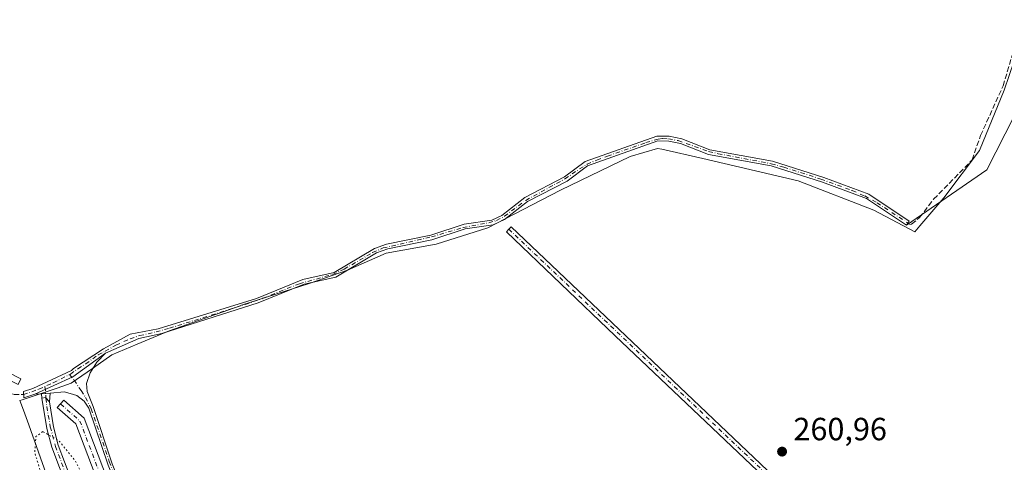
# Model space of a CAD drawing. Units: metres. Extents: x 611819 to 615297, y 4669174 to 4671546.
# Drawn here: x 612946 to 613253, y 4670160 to 4670298 of the extents above; entities that cross this region are included whole.
import ezdxf

# ---------------------------------------------------------------- set-up
doc = ezdxf.new("R2010")
doc.units = ezdxf.units.M
doc.header["$MEASUREMENT"] = 0
for name, pattern in [('DGN Style 3', [2.307223458686699, 1.648016756204785, -0.6592067024819142]), ('DGN Style 4', [2.6384748266838614, 1.318413404963828, -0.6592067024819142, 0.001648016756204785, -0.6592067024819142]), ('DGN Style 5', [1.1536117293433497, 0.4944050268614355, -0.6592067024819142])]:
    doc.linetypes.add(name, pattern=pattern)
for name, color, linetype, lineweight in [('Camino Cxs', 7, 'Continuous', 0), ('Camino eje', 30, 'DGN Style 4', 13), ('Corriente artificial Cxs', 4, 'Continuous', 13), ('Corriente artificial eje', 142, 'DGN Style 4', 0), ('Corriente artificial eje oculto', 21, 'DGN Style 4', 0), ('Corriente artificial lineal', 4, 'DGN Style 3', 13), ('Corriente artificial oculto Cxs', 21, 'Continuous', 13), ('Cultivos herbáceos CxS', 92, 'Continuous', 0), ('Cultivos leñosos CxS', 92, 'Continuous', 0), ('Curva de nivel normal depresión', 30, 'DGN Style 5', 0), ('Municipio', 91, 'Continuous', 13), ('Municipio CxS', 4, 'Continuous', 0), ('Punto de cota en terreno', 7, 'Continuous', 0), ('Rótulo de punto de cota en terreno', 7, 'Continuous', 0), ('Suelo desnudo CxS', 253, 'Continuous', 0)]:
    doc.layers.add(name, color=color, linetype=linetype, lineweight=lineweight)
doc.styles.add('Style-Arial', font='txt')

# ---------------------------------------------------------------- blocks, each defined once
blk = doc.blocks.new('5PATER')
at = {"layer": 'Cultivos leñosos CxS', "linetype": 'Continuous', "lineweight": 0}
h = blk.add_hatch(color=51, dxfattribs=at)
edge = h.paths.add_edge_path()
edge.add_ellipse((0, 0), major_axis=(-0.1095731443231308, -0.1110710700762829), ratio=0.9994222409660322, start_angle=0, end_angle=360)

msp = doc.modelspace()

# ---------------------------------------------------------------- linework, layer by layer
at = {"layer": 'Camino Cxs', "color": 7, "linetype": 'Continuous', "lineweight": 0}
for points in [[(612753.2619000003, 4670282.399300001, 262.7741999999998), (612754.4845000004, 4670284.0601, 262.7755999999936), (612767.2087000003, 4670278.8621, 262.4832000000025), (612850.5906999996, 4670235.582699999, 262.0644999999931), (612946.6322999997, 4670186.371300001, 261.9789000000019), (612945.7203000003, 4670184.591499999, 262.1437000000006), (612849.6738999998, 4670233.805299999, 262.1641999999993), (612766.3680999996, 4670277.0449, 262.5427999999956)], [(613248.8381000003, 4670092.9321, 261.7119999999995), (613247.2500999998, 4670091.4901, 261.7119999999995), (613236.6501000002, 4670100.2501, 261.7722000000067), (613131.7701000003, 4670199.7601, 261.8053999999975), (613097.9001000002, 4670232.190099999, 262.0752000000066), (613098.6750999996, 4670233.0001, 262.051999999996), (613099.3640999999, 4670233.7247, 262.0470999999961), (613238.0588999996, 4670101.8387, 261.742499999993)]]:
    msp.add_polyline3d(points, close=True, dxfattribs=at)
for points in [[(612754.4845000004, 4670284.0601, 262.7755999999936), (612767.2087000003, 4670278.8621, 262.4832000000025), (612850.5906999996, 4670235.582699999, 262.0644999999931), (612946.6322999997, 4670186.371300001, 261.9789000000019), (612945.7203000003, 4670184.591499999, 262.1437000000006), (612849.6738999998, 4670233.805299999, 262.1641999999993), (612766.3680999996, 4670277.0449, 262.5427999999956), (612753.2619000003, 4670282.399300001, 262.7741999999998)], [(613247.2500999998, 4670091.4901, 261.7119999999995), (613236.6501000002, 4670100.2501, 261.7722000000067), (613131.7701000003, 4670199.7601, 261.8053999999975), (613097.9001000002, 4670232.190099999, 262.0752000000066), (613098.6750999996, 4670233.0001, 262.051999999996), (613099.3640999999, 4670233.7247, 262.0470999999961), (613238.0588999996, 4670101.8387, 261.742499999993), (613248.8381000003, 4670092.9321, 261.7119999999995)], [(612959.0301000001, 4669880.200099999, 260.9187999999995), (612960.7901, 4669932.9801, 260.3392000000022), (612964.3201000001, 4669983.470100001, 260.4707000000053), (612972.2901, 4670071.290100001, 260.7765000000072), (612977.6401000004, 4670129.9801, 262.0577999999951), (612977.5100999996, 4670135.870100001, 262.3643000000012), (612963.7100999998, 4670172.290100001, 262.1975999999996), (612957.9501, 4670177.380100001, 261.7338000000018), (612959.9801000003, 4670179.670100001, 261.8834000000061), (612966.3000999996, 4670174.0801, 262.1165000000037), (612980.5500999996, 4670136.470100001, 262.3417000000045), (612980.5701000001, 4670135.790100001, 262.3408000000054), (612980.6310999999, 4670133.113100001, 262.3392000000022), (612980.7100999998, 4670129.880100001, 262.1489000000001), (612975.3300999999, 4670071.020099999, 260.9636000000028), (612967.3701, 4669983.2301, 260.5905000000057), (612963.8400999998, 4669932.8301, 260.6238000000012), (612962.4401000004, 4669890.640100001, 261.5715000000055)], [(612979.6300999997, 4669700.1601, 260.6438000000053), (612967.1700999998, 4669762.9901, 261.0163999999932), (612962.5301000001, 4669802.140100001, 260.9833999999973), (612958.1501000002, 4669867.790100001, 260.5185000000056), (612959.0301000001, 4669880.200099999, 260.9187999999995), (612960.7901, 4669932.9801, 260.3392000000022), (612964.3201000001, 4669983.470100001, 260.4707000000053), (612972.2901, 4670071.290100001, 260.7765000000072), (612977.6401000004, 4670129.9801, 262.0577999999951), (612977.5100999996, 4670135.870100001, 262.3643000000012), (612963.7100999998, 4670172.290100001, 262.1975999999996), (612957.9501, 4670177.380100001, 261.7338000000018), (612959.9801000003, 4670179.670100001, 261.8834000000061), (612966.3000999996, 4670174.0801, 262.1165000000037), (612980.5500999996, 4670136.470100001, 262.3417000000045), (612980.5701000001, 4670135.790100001, 262.3408000000054)]]:
    msp.add_polyline3d(points, dxfattribs=at)
at = {"layer": 'Camino eje', "color": 30, "linetype": 'DGN Style 4', "lineweight": 13, "extrusion": (0.06957081561310847, 0.07099451799206223, 0.9950475767670618), "elevation": 374475.4698383323, "flags": 128}
msp.add_lwpolyline([(2830843.501146102, -3746072.546522812), (2830652.097882882, -3746075.437876758), (2830637.016969452, -3746076.724599686)], dxfattribs=at)
at = {"layer": 'Camino eje', "color": 30, "linetype": 'DGN Style 4', "lineweight": 13}
msp.add_polyline3d([(612958.9650999998, 4670178.5251, 261.8435999999929), (612965.0050999997, 4670173.1851, 262.1647999999986), (612979.0301000001, 4670136.170100001, 262.3570000000037), (612979.0601000005, 4670134.919500001, 262.3387999999977)], dxfattribs=at)
at = {"layer": 'Corriente artificial Cxs', "color": 4, "linetype": 'Continuous', "lineweight": 13, "extrusion": (0.02885678759942078, -0.04182100288934686, 0.9987083105325455), "elevation": -177362.2009006574, "flags": 128}
msp.add_lwpolyline([(3156838.655802021, 3491305.930932575), (3156851.412215919, 3491303.638100983), (3156864.04320469, 3491303.913634394)], dxfattribs=at)
msp.add_lwpolyline([(3156838.655802021, 3491305.930932575), (3156851.412215919, 3491303.638100983), (3156864.04320469, 3491303.913634394)], dxfattribs=at)
at = {"layer": 'Corriente artificial Cxs', "color": 4, "linetype": 'Continuous', "lineweight": 13, "extrusion": (0.01378548526004331, 0.0009846775233145477, 0.9999044908421605), "elevation": 13310.44261245976, "flags": 128}
msp.add_lwpolyline([(612891.2029464109, 4670170.86768196), (612889.1027448039, 4670170.717681887)], dxfattribs=at)
at = {"layer": 'Corriente artificial Cxs', "color": 4, "linetype": 'Continuous', "lineweight": 13, "extrusion": (0.03387680304095799, 0.002566424463380554, 0.9994227212152013), "elevation": 33012.39673872854, "flags": 128}
msp.add_lwpolyline([(4610534.388043749, -963429.6396879391), (4610534.388043748, -963426.9905937547)], dxfattribs=at)
at = {"layer": 'Corriente artificial Cxs', "color": 4, "linetype": 'Continuous', "lineweight": 13, "extrusion": (0.02081089734067533, -0.06851092880489958, 0.9974332855816304), "elevation": -306941.1016814741, "flags": 128}
msp.add_lwpolyline([(1943866.199428476, 4279423.677878481), (1943867.330056757, 4279423.511681916), (1943868.101260921, 4279421.883234896)], dxfattribs=at)
at = {"layer": 'Corriente artificial Cxs', "color": 4, "linetype": 'Continuous', "lineweight": 13}
for points in [[(612973.0000999998, 4670194.3201, 261.9159000000073), (612962.7600999996, 4670186.920100001, 261.9018999999971), (612950.9600999998, 4670181.5601, 262.0184000000008), (612947.4896, 4670180.431600001, 262.0913), (612947.4266999997, 4670182.3803, 262.0507999999973), (612950.3800999997, 4670183.340100001, 262.0458000000072), (612962.3501000004, 4670188.9301, 261.9085999999952), (612963.0500999996, 4670189.590100001, 261.8856999999989), (612972.3901000004, 4670195.690099999, 261.851800000004), (612980.6901000004, 4670200.2301, 261.7219000000041), (612989.4200999998, 4670201.950099999, 261.7234000000026), (613020.0000999998, 4670211.4301, 261.6667000000016), (613034.4600999998, 4670217.290100001, 261.5090999999957), (613044.2500999998, 4670219.460100001, 261.6864999999962), (613056.7901, 4670227.0001, 261.4294999999984), (613060.5401, 4670228.3301, 261.4170000000013), (613074.3400999998, 4670231.1801, 261.5102999999945), (613084.7200999996, 4670234.5601, 261.4817999999942), (613093.3601000002, 4670235.8301, 261.3965999999928), (613096.5100999996, 4670237.270099999, 261.3013999999966), (613103.6401000004, 4670242.9301, 261.3086000000039), (613116.0701000001, 4670249.300100001, 261.4821999999986), (613122.5000999998, 4670254.140100001, 261.3371999999945), (613144.8101000005, 4670262.0101, 261.3024000000005), (613148.6700999998, 4670262.0001, 261.2932000000001), (613152.5701000001, 4670261.170100001, 261.2802999999985), (613161.3201000001, 4670257.7401, 261.6183000000019), (613180.8300999999, 4670254.2301, 261.4563000000053), (613196.8901000004, 4670249.130100001, 261.2115000000049), (613210.8701, 4670243.920100001, 261.3160999999964), (613223.3901000004, 4670235.550100001, 261.3760000000038), (613222.5601000005, 4670234.300100001, 261.3524999999936), (613210.1901000004, 4670242.5801, 261.3678999999975), (613196.4001000002, 4670247.710100001, 261.2641000000003), (613180.4700999996, 4670252.770099999, 261.6192000000011), (613160.9101, 4670256.290100001, 261.6209999999992), (613152.1401000004, 4670259.7301, 261.3145999999979), (613148.5100999996, 4670260.5001, 261.3322999999946), (613145.0701000001, 4670260.5101, 261.3852000000043), (613123.2100999998, 4670252.8101, 261.3595999999961), (613116.8701, 4670248.020099999, 261.5712000000058), (613104.4501, 4670241.670100001, 261.3574999999983), (613097.3000999996, 4670235.9801, 261.2890999999945), (613093.7901, 4670234.380100001, 261.4349999999977), (613085.0601000005, 4670233.090100001, 261.5761000000057), (613074.7200999996, 4670229.7301, 261.5926000000036), (613060.9501, 4670226.890100001, 261.4455000000016), (613057.4301000005, 4670225.640100001, 261.4415000000009), (613044.8101000005, 4670218.050100001, 261.7964999999967), (613034.9101, 4670215.860099999, 261.5356999999931), (613020.5100999996, 4670210.020099999, 261.7146999999969), (612990.5800999999, 4670200.440099999, 261.7780000000057), (612983.3800999997, 4670198.940099999, 261.8236999999936)], [(613004.9401000004, 4670134.2401, 261.8917999999976), (613004.4401000004, 4670132.940099999, 262.0515000000014), (612987.2701000003, 4670139.110099999, 261.7664999999979), (612981.5500999996, 4670142.0801, 261.8932999999961), (612979.1201, 4670145.9801, 261.9759999999951), (612973.7801000001, 4670159.4001, 261.9472999999998), (612967.8101000005, 4670177.2401, 261.979800000001), (612966.3101000005, 4670179.390100001, 261.9265000000014), (612964.0900999998, 4670181.130100001, 261.8208000000013), (612960.2301000003, 4670182.2401, 261.7755999999936), (612955.7001, 4670181.9101, 261.8993000000046), (612953.0601000005, 4670181.710100001, 261.9893000000012), (612950.9600999998, 4670181.5601, 262.0184000000008), (612962.7600999996, 4670186.920100001, 261.9018999999971), (612973.0000999998, 4670194.3201, 261.9159000000073), (612970.3000999996, 4670191.540100001, 261.9631999999983), (612968.1601, 4670188.170100001, 261.7326999999932), (612967.1001000004, 4670184.870100001, 261.7376999999979), (612967.2500999998, 4670182.390100001, 261.7534000000014), (612969.1300999997, 4670177.6801, 261.8047999999981), (612975.0800999999, 4670159.880100001, 261.7180999999982), (612980.3701, 4670146.610099999, 261.7295000000013), (612982.5201000003, 4670143.140100001, 261.6791999999987), (612987.8300999999, 4670140.390100001, 261.5402999999933)], [(612955.4801000003, 4670179.140100001, 261.7271000000038), (612956.8201000001, 4670171.3301, 260.7369000000036), (612958.2801000001, 4670165.690099999, 260.7070999999996), (612972.0201000003, 4670129.290100001, 260.4734999999928), (612975.1700999998, 4670118.920100001, 260.7315999999992), (612974.2001, 4670117.2601, 260.5544999999984), (612970.0201000003, 4670128.610099999, 260.5638000000035), (612956.2600999996, 4670165.050100001, 260.7911000000022), (612954.7500999998, 4670170.880100001, 261.0733999999939), (612953.1401000004, 4670180.300100001, 261.8555999999954), (612954.2701000003, 4670180.470100001, 261.8436999999976)]]:
    msp.add_polyline3d(points, close=True, dxfattribs=at)
for points in [[(612950.9600999998, 4670181.5601, 262.0184000000008), (612947.4896, 4670180.431600001, 262.0913), (612947.4266999997, 4670182.3803, 262.0507999999973), (612950.3800999997, 4670183.340100001, 262.0458000000072), (612962.3501000004, 4670188.9301, 261.9085999999952), (612963.0500999996, 4670189.590100001, 261.8856999999989), (612972.3901000004, 4670195.690099999, 261.851800000004), (612980.6901000004, 4670200.2301, 261.7219000000041), (612989.4200999998, 4670201.950099999, 261.7234000000026), (613020.0000999998, 4670211.4301, 261.6667000000016), (613034.4600999998, 4670217.290100001, 261.5090999999957), (613044.2500999998, 4670219.460100001, 261.6864999999962), (613056.7901, 4670227.0001, 261.4294999999984), (613060.5401, 4670228.3301, 261.4170000000013), (613074.3400999998, 4670231.1801, 261.5102999999945), (613084.7200999996, 4670234.5601, 261.4817999999942), (613093.3601000002, 4670235.8301, 261.3965999999928), (613096.5100999996, 4670237.270099999, 261.3013999999966), (613103.6401000004, 4670242.9301, 261.3086000000039), (613116.0701000001, 4670249.300100001, 261.4821999999986), (613122.5000999998, 4670254.140100001, 261.3371999999945), (613144.8101000005, 4670262.0101, 261.3024000000005), (613148.6700999998, 4670262.0001, 261.2932000000001), (613152.5701000001, 4670261.170100001, 261.2802999999985), (613161.3201000001, 4670257.7401, 261.6183000000019), (613180.8300999999, 4670254.2301, 261.4563000000053), (613196.8901000004, 4670249.130100001, 261.2115000000049), (613210.8701, 4670243.920100001, 261.3160999999964), (613223.3901000004, 4670235.550100001, 261.3760000000038), (613222.5601000005, 4670234.300100001, 261.3524999999936), (613210.1901000004, 4670242.5801, 261.3678999999975), (613196.4001000002, 4670247.710100001, 261.2641000000003), (613180.4700999996, 4670252.770099999, 261.6192000000011), (613160.9101, 4670256.290100001, 261.6209999999992), (613152.1401000004, 4670259.7301, 261.3145999999979), (613148.5100999996, 4670260.5001, 261.3322999999946), (613145.0701000001, 4670260.5101, 261.3852000000043), (613123.2100999998, 4670252.8101, 261.3595999999961), (613116.8701, 4670248.020099999, 261.5712000000058), (613104.4501, 4670241.670100001, 261.3574999999983), (613097.3000999996, 4670235.9801, 261.2890999999945), (613093.7901, 4670234.380100001, 261.4349999999977), (613085.0601000005, 4670233.090100001, 261.5761000000057), (613074.7200999996, 4670229.7301, 261.5926000000036), (613060.9501, 4670226.890100001, 261.4455000000016), (613057.4301000005, 4670225.640100001, 261.4415000000009), (613044.8101000005, 4670218.050100001, 261.7964999999967), (613034.9101, 4670215.860099999, 261.5356999999931), (613020.5100999996, 4670210.020099999, 261.7146999999969), (612990.5800999999, 4670200.440099999, 261.7780000000057), (612983.3800999997, 4670198.940099999, 261.8236999999936), (612973.0000999998, 4670194.3201, 261.9159000000073)], [(612973.0000999998, 4670194.3201, 261.9159000000073), (612970.3000999996, 4670191.540100001, 261.9631999999983), (612968.1601, 4670188.170100001, 261.7326999999932), (612967.1001000004, 4670184.870100001, 261.7376999999979), (612967.2500999998, 4670182.390100001, 261.7534000000014), (612969.1300999997, 4670177.6801, 261.8047999999981), (612975.0800999999, 4670159.880100001, 261.7180999999982), (612980.3701, 4670146.610099999, 261.7295000000013), (612982.5201000003, 4670143.140100001, 261.6791999999987), (612987.8300999999, 4670140.390100001, 261.5402999999933), (613004.9401000004, 4670134.2401, 261.8917999999976)], [(612974.2001, 4670117.2601, 260.5544999999984), (612970.0201000003, 4670128.610099999, 260.5638000000035), (612956.2600999996, 4670165.050100001, 260.7911000000022), (612954.7500999998, 4670170.880100001, 261.0733999999939), (612953.1401000004, 4670180.300100001, 261.8555999999954)], [(613004.4401000004, 4670132.940099999, 262.0515000000014), (612987.2701000003, 4670139.110099999, 261.7664999999979), (612981.5500999996, 4670142.0801, 261.8932999999961), (612979.1201, 4670145.9801, 261.9759999999951), (612973.7801000001, 4670159.4001, 261.9472999999998), (612967.8101000005, 4670177.2401, 261.979800000001), (612966.3101000005, 4670179.390100001, 261.9265000000014), (612964.0900999998, 4670181.130100001, 261.8208000000013), (612960.2301000003, 4670182.2401, 261.7755999999936), (612955.7001, 4670181.9101, 261.8993000000046)], [(612955.4801000003, 4670179.140100001, 261.7271000000038), (612956.8201000001, 4670171.3301, 260.7369000000036), (612958.2801000001, 4670165.690099999, 260.7070999999996), (612972.0201000003, 4670129.290100001, 260.4734999999928), (612975.1700999998, 4670118.920100001, 260.7315999999992)]]:
    msp.add_polyline3d(points, dxfattribs=at)
at = {"layer": 'Corriente artificial eje', "color": 142, "linetype": 'DGN Style 4', "lineweight": 0}
for points in [[(612947.4581000004, 4670181.405999999, 262.071299999996), (612952.2472000001, 4670183.099300001, 262.0761999999959), (612956.6922000004, 4670185.136600001, 262.0136999999959), (612962.0631999997, 4670187.808900001, 261.9487999999984), (612964.3915999997, 4670189.4758, 261.8742999999959), (612966.8256999999, 4670191.010399999, 261.9361999999965), (612970.7416000003, 4670193.814999999, 261.9657000000007), (612972.9162, 4670194.9497, 261.8852000000043), (612976.2200999996, 4670196.862000001, 261.7954000000027), (612980.6677000001, 4670198.861300001, 261.8058000000019), (612983.5982999997, 4670199.8082, 261.7697000000044), (612988.7313000001, 4670200.966499999, 261.7295000000013), (612992.9094000002, 4670202.111400001, 261.8243999999977), (613016.4846000001, 4670209.5275, 261.6236000000063), (613021.9978999998, 4670211.4496, 261.7103999999963), (613033.4151999997, 4670216.000499999, 261.5822000000044), (613043.7690000003, 4670218.8805, 261.7301000000007), (613047.3617000004, 4670220.558, 261.5994000000064), (613056.2170000002, 4670225.689200001, 261.422900000005), (613059.4804999996, 4670227.147299999, 261.4446000000025), (613074.556, 4670230.6052, 261.5446999999986), (613084.4151, 4670233.536699999, 261.5044000000053), (613092.4374000002, 4670235.0032, 261.4618000000046), (613094.8389999997, 4670235.6994, 261.3592000000062), (613097.3108999999, 4670237.056500001, 261.2909999999974), (613103.9874999998, 4670241.998199999, 261.3340999999928), (613116.1414999999, 4670248.674699999, 261.5160000000033), (613120.6913000002, 4670251.805199999, 261.3932000000059), (613123.0636999998, 4670253.2455, 261.3518999999943), (613126.0625, 4670254.564999999, 261.3102999999974), (613129.4445000002, 4670255.7982, 261.3206999999966), (613141.3726000005, 4670259.985099999, 261.4581000000035), (613145.2378000002, 4670261.0954, 261.3510999999999), (613146.6982000005, 4670261.2466, 261.3298000000068), (613148.4073000001, 4670261.1907, 261.3157999999967), (613151.4094000002, 4670260.625399999, 261.3016000000061), (613160.9286000002, 4670257.268200001, 261.6490999999951), (613163.8812999995, 4670256.547300001, 261.4661000000052), (613180.4748000001, 4670253.419399999, 261.554999999993), (613184.4049000005, 4670252.3049, 261.3905999999988), (613195.9334000006, 4670248.608100001, 261.2719999999972), (613205.6813000003, 4670245.034299999, 261.3689000000013), (613209.6242000004, 4670243.368100001, 261.3220000000001), (613213.4397999998, 4670241.237500001, 261.4226999999955), (613222.9751000004, 4670234.925100001, 261.3678000000073)], [(612961.7263000002, 4670187.6413, 261.9673999999941), (612963.2084999997, 4670185.9465, 261.8451999999961), (612965.3653999995, 4670182.653100001, 261.7311000000045), (612966.7843000004, 4670180.534600001, 261.8552000000054), (612968.5519000003, 4670176.943600001, 261.8997999999993), (612974.1623999998, 4670160.566099999, 261.7958999999973), (612976.2909000004, 4670154.983899999, 261.7532999999967), (612979.9023000002, 4670146.2622, 261.8307000000059), (612981.5745999999, 4670143.506100001, 261.770399999994), (612982.7657000005, 4670142.520199999, 261.7115999999951)], [(612954.4175000006, 4670180.3081, 261.8274999999995), (612954.6842, 4670177.698999999, 261.6266999999934), (612955.7802999998, 4670171.408100001, 260.9135999999999), (612957.3975000001, 4670165.282600001, 260.5429000000004), (612969.9760999996, 4670131.662500001, 260.5926000000036), (612972.9764, 4670122.930199999, 260.3303000000014), (612974.7966999998, 4670118.281099999, 260.6582000000053)]]:
    msp.add_polyline3d(points, dxfattribs=at)
at = {"layer": 'Corriente artificial eje oculto', "color": 21, "linetype": 'DGN Style 4', "lineweight": 0, "extrusion": (-0.6647429535226219, -0.09296328283143757, 0.7412655622563505), "elevation": -841418.3390103976, "flags": 128}
msp.add_lwpolyline([(-4540279.776361109, 929626.6863531473), (-4540277.022176674, 929626.5026555599), (-4540276.119373288, 929626.39553588)], dxfattribs=at)
at = {"layer": 'Corriente artificial lineal', "color": 4, "linetype": 'DGN Style 3', "lineweight": 13}
for points in [[(613223.5000999998, 4670234.473099999, 261.4012999999977), (613224.1901000004, 4670234.600099999, 261.4342999999935), (613226.6801000005, 4670236.620100001, 261.4355000000069), (613231.0601000005, 4670242.370100001, 261.2728999999963), (613243.0900999998, 4670254.5801, 261.3261999999959), (613245.6700999998, 4670262.190099999, 261.2158999999957), (613252.6901000004, 4670277.690099999, 261.318299999999), (613257.2500999998, 4670292.790100001, 261.2915999999968)], [(612760.9634999996, 4670279.252900001, 262.7918000000063), (612761.6902000001, 4670276.2249, 262.7641000000003), (612764.7329000002, 4670274.108300001, 262.6168999999936), (612773.9934, 4670269.345799999, 262.2367999999988), (612791.7204999998, 4670260.217599999, 262.1450000000041), (612830.4819999998, 4670239.844699999, 261.9125000000058), (612840.9331, 4670234.156099999, 261.7602999999945), (612864.7456, 4670221.853, 261.8387999999977), (612891.8655000003, 4670207.565400001, 261.6845999999932), (612903.6394999997, 4670201.3477, 261.7746999999945), (612918.3239000002, 4670193.8071, 261.8565999999992), (612933.8020000001, 4670185.605000001, 261.9260000000068), (612940.2843000004, 4670182.297700001, 261.9024000000064), (612944.3854, 4670181.503900001, 262.0237000000052), (612947.4582000002, 4670181.405999999, 262.071299999996)]]:
    msp.add_polyline3d(points, dxfattribs=at)
at = {"layer": 'Corriente artificial oculto Cxs', "color": 21, "linetype": 'Continuous', "lineweight": 13, "extrusion": (0.03387680304095799, 0.002566424463380554, 0.9994227212152013), "elevation": 33012.39673872854, "flags": 128}
msp.add_lwpolyline([(4610534.388043749, -963429.6396879391), (4610534.388043748, -963426.9905937547)], dxfattribs=at)
at = {"layer": 'Corriente artificial oculto Cxs', "color": 21, "linetype": 'Continuous', "lineweight": 13, "extrusion": (0.005338876106810568, -0.09409769138253628, 0.9955486531950074), "elevation": -435920.0137154246, "flags": 128}
msp.add_lwpolyline([(876518.2189402597, 4607383.770587935), (876518.2189402597, 4607385.189170215)], dxfattribs=at)
at = {"layer": 'Corriente artificial oculto Cxs', "color": 21, "linetype": 'Continuous', "lineweight": 13, "extrusion": (0.02081089734067533, -0.06851092880489958, 0.9974332855816304), "elevation": -306941.1016814741, "flags": 128}
msp.add_lwpolyline([(1943866.199428476, 4279423.677878481), (1943867.330056757, 4279423.511681916), (1943868.101260921, 4279421.883234896)], dxfattribs=at)
at = {"layer": 'Corriente artificial oculto Cxs', "color": 21, "linetype": 'Continuous', "lineweight": 13, "extrusion": (-0.004897033410568092, -0.06165810255080908, 0.9980853157188566), "elevation": -290694.82184094, "flags": 128}
msp.add_lwpolyline([(241278.9384553375, 4695060.684028946), (241278.9384553375, 4695057.899975635)], dxfattribs=at)
at = {"layer": 'Corriente artificial oculto Cxs', "color": 21, "linetype": 'Continuous', "lineweight": 13}
msp.add_polyline3d([(612955.4801000003, 4670179.140100001, 261.7271000000038), (612954.2701000003, 4670180.470100001, 261.8436999999976), (612953.1401000004, 4670180.300100001, 261.8555999999954), (612953.0601000005, 4670181.710100001, 261.9893000000012), (612955.7001, 4670181.9101, 261.8993000000046)], close=True, dxfattribs=at)
at = {"layer": 'Cultivos herbáceos CxS', "color": 92, "linetype": 'Continuous', "lineweight": 0}
for points in [[(613313.2619000003, 4670380.594699999, 261.2008999999962), (613247.6451000003, 4670251.477700001, 261.5488000000041), (613222.5601000005, 4670234.300100001, 261.3524999999936), (613223.3901000004, 4670235.550100001, 261.3760000000038), (613210.8701, 4670243.920100001, 261.3160999999964), (613196.8901000004, 4670249.130100001, 261.2115000000049), (613180.8300999999, 4670254.2301, 261.4563000000053), (613161.3201000001, 4670257.7401, 261.6183000000019), (613152.5701000001, 4670261.170100001, 261.2802999999985), (613148.6700999998, 4670262.0001, 261.2932000000001), (613144.8101000005, 4670262.0101, 261.3024000000005), (613122.5000999998, 4670254.140100001, 261.3371999999945), (613116.0702000001, 4670249.300100001, 261.4821999999986), (613103.6401000004, 4670242.9301, 261.3086000000039), (613096.5100999996, 4670237.270099999, 261.3013999999966), (613093.3601000002, 4670235.8301, 261.3965999999928), (613084.7200999996, 4670234.5601, 261.4817999999942), (613074.3400999998, 4670231.1801, 261.5102999999945), (613060.5401, 4670228.3301, 261.4170000000013), (613056.7901, 4670227.0001, 261.4294999999984), (613044.2500999998, 4670219.460100001, 261.6864999999962), (613034.4601999996, 4670217.290100001, 261.5090999999957), (613020.0000999998, 4670211.4301, 261.6667000000016), (612989.4201999997, 4670201.950099999, 261.7234000000026), (612980.6901000004, 4670200.2301, 261.7219000000041), (612972.3901000004, 4670195.690099999, 261.851800000004), (612963.0502000004, 4670189.590100001, 261.8856999999989), (612962.3501000004, 4670188.9301, 261.9085999999952), (612950.3800999997, 4670183.340100001, 262.0458000000072), (612947.4266999997, 4670182.3803, 262.0507999999973), (612947.4896, 4670180.431600001, 262.0913), (612950.9600999998, 4670181.5601, 262.0184000000008), (612953.0601000005, 4670181.710100001, 261.9893000000012), (612953.1401000004, 4670180.300100001, 261.8555999999954), (612954.7500999998, 4670170.880100001, 261.0733999999939), (612956.2600999996, 4670165.050100001, 260.7911000000022), (612970.0201000003, 4670128.610099999, 260.5638000000035)], [(612975.0800999999, 4670159.880100001, 261.7180999999982), (612969.1300999997, 4670177.6801, 261.8047999999981), (612967.2500999998, 4670182.390100001, 261.7534000000014), (612967.1001000004, 4670184.870100001, 261.7376999999979), (612968.1601, 4670188.170100001, 261.7326999999932), (612970.3000999996, 4670191.540100001, 261.9631999999983), (612973.0000999998, 4670194.3201, 261.9159000000073), (612983.3800999997, 4670198.940099999, 261.8236999999936), (612990.5801999997, 4670200.440099999, 261.7780000000057), (613020.5100999996, 4670210.020099999, 261.7146999999969), (613034.9101, 4670215.860099999, 261.5356999999931), (613044.8102000002, 4670218.050100001, 261.7964999999967), (613057.4301000005, 4670225.640100001, 261.4415000000009), (613060.9501, 4670226.890100001, 261.4455000000016), (613074.7200999996, 4670229.7301, 261.5926000000036), (613085.0602000002, 4670233.090100001, 261.5761000000057), (613093.7901, 4670234.380100001, 261.4349999999977), (613097.3000999996, 4670235.9801, 261.2890999999945), (613104.4501, 4670241.670100001, 261.3574999999983), (613116.8701, 4670248.020099999, 261.5712000000058), (613123.2100999998, 4670252.8101, 261.3595999999961), (613145.0701000001, 4670260.5101, 261.3852000000043), (613148.5100999996, 4670260.5001, 261.3322999999946), (613152.1401000004, 4670259.7301, 261.3145999999979), (613160.9101, 4670256.290100001, 261.6209999999992), (613180.4700999996, 4670252.770099999, 261.6192000000011), (613196.4001000002, 4670247.710100001, 261.2641000000003), (613210.1901000004, 4670242.5801, 261.3678999999975), (613222.5601000005, 4670234.300100001, 261.3524999999936), (613247.6451000003, 4670251.477700001, 261.5488000000041), (613313.2619000003, 4670380.594699999, 261.2008999999962)], [(613208.7200999996, 4670042.780099999, 262.1690999999992), (613419.0954999998, 4670255.711100001, 261.2302999999956), (613313.2619000003, 4670380.594699999, 261.2008999999962), (613247.6451000003, 4670251.477700001, 261.5488000000041), (613222.5601000005, 4670234.300100001, 261.3524999999936)], [(613208.7200999996, 4670042.780099999, 262.1690999999992), (613419.0954999998, 4670255.711100001, 261.2302999999956), (613313.2619000003, 4670380.594699999, 261.2008999999962), (613247.6451000003, 4670251.477700001, 261.5488000000041), (613222.5601000005, 4670234.300100001, 261.3524999999936)], [(613222.5601000005, 4670234.300100001, 261.3524999999936), (613223.3901000004, 4670235.550100001, 261.3760000000038), (613210.8701, 4670243.920100001, 261.3160999999964), (613196.8901000004, 4670249.130100001, 261.2115000000049), (613180.8300999999, 4670254.2301, 261.4563000000053), (613161.3201000001, 4670257.7401, 261.6183000000019), (613152.5701000001, 4670261.170100001, 261.2802999999985), (613148.6700999998, 4670262.0001, 261.2932000000001), (613144.8101000005, 4670262.0101, 261.3024000000005), (613122.5000999998, 4670254.140100001, 261.3371999999945), (613116.0702000001, 4670249.300100001, 261.4821999999986), (613103.6401000004, 4670242.9301, 261.3086000000039), (613096.5100999996, 4670237.270099999, 261.3013999999966), (613093.3601000002, 4670235.8301, 261.3965999999928), (613084.7200999996, 4670234.5601, 261.4817999999942), (613074.3400999998, 4670231.1801, 261.5102999999945), (613060.5401, 4670228.3301, 261.4170000000013), (613056.7901, 4670227.0001, 261.4294999999984), (613044.2500999998, 4670219.460100001, 261.6864999999962), (613034.4601999996, 4670217.290100001, 261.5090999999957), (613020.0000999998, 4670211.4301, 261.6667000000016), (612989.4201999997, 4670201.950099999, 261.7234000000026), (612980.6901000004, 4670200.2301, 261.7219000000041), (612972.3901000004, 4670195.690099999, 261.851800000004), (612963.0502000004, 4670189.590100001, 261.8856999999989), (612962.3501000004, 4670188.9301, 261.9085999999952), (612950.3800999997, 4670183.340100001, 262.0458000000072), (612947.4266999997, 4670182.3803, 262.0507999999973), (612947.4896, 4670180.431600001, 262.0913), (612950.9600999998, 4670181.5601, 262.0184000000008), (612953.0601000005, 4670181.710100001, 261.9893000000012), (612953.1401000004, 4670180.300100001, 261.8555999999954), (612954.7500999998, 4670170.880100001, 261.0733999999939), (612956.2600999996, 4670165.050100001, 260.7911000000022), (612970.0201000003, 4670128.610099999, 260.5638000000035)], [(613222.5601000005, 4670234.300100001, 261.3524999999936), (613210.1901000004, 4670242.5801, 261.3678999999975), (613196.4001000002, 4670247.710100001, 261.2641000000003), (613180.4700999996, 4670252.770099999, 261.6192000000011), (613160.9101, 4670256.290100001, 261.6209999999992), (613152.1401000004, 4670259.7301, 261.3145999999979), (613148.5100999996, 4670260.5001, 261.3322999999946), (613145.0701000001, 4670260.5101, 261.3852000000043), (613123.2100999998, 4670252.8101, 261.3595999999961), (613116.8701, 4670248.020099999, 261.5712000000058), (613104.4501, 4670241.670100001, 261.3574999999983), (613097.3000999996, 4670235.9801, 261.2890999999945), (613093.7901, 4670234.380100001, 261.4349999999977), (613085.0602000002, 4670233.090100001, 261.5761000000057), (613074.7200999996, 4670229.7301, 261.5926000000036), (613060.9501, 4670226.890100001, 261.4455000000016), (613057.4301000005, 4670225.640100001, 261.4415000000009), (613044.8102000002, 4670218.050100001, 261.7964999999967), (613034.9101, 4670215.860099999, 261.5356999999931), (613020.5100999996, 4670210.020099999, 261.7146999999969), (612990.5801999997, 4670200.440099999, 261.7780000000057), (612983.3800999997, 4670198.940099999, 261.8236999999936), (612973.0000999998, 4670194.3201, 261.9159000000073), (612970.3000999996, 4670191.540100001, 261.9631999999983), (612968.1601, 4670188.170100001, 261.7326999999932), (612967.1001000004, 4670184.870100001, 261.7376999999979), (612967.2500999998, 4670182.390100001, 261.7534000000014), (612969.1300999997, 4670177.6801, 261.8047999999981), (612975.0800999999, 4670159.880100001, 261.7180999999982)], [(612972.0201000003, 4670129.290100001, 260.4734999999928), (612958.2801999999, 4670165.690099999, 260.7070999999996), (612956.8201000001, 4670171.3301, 260.7369000000036), (612955.4801000003, 4670179.140100001, 261.7271000000038), (612955.7001, 4670181.9101, 261.8993000000046), (612960.2301000003, 4670182.2401, 261.7755999999936), (612964.0900999998, 4670181.130100001, 261.8208000000013), (612966.3101000005, 4670179.390100001, 261.9265000000014), (612967.8102000002, 4670177.2401, 261.979800000001), (612973.7801000001, 4670159.4001, 261.9472999999998)], [(612973.7801000001, 4670159.4001, 261.9472999999998), (612967.8102000002, 4670177.2401, 261.979800000001), (612966.3101000005, 4670179.390100001, 261.9265000000014), (612964.0900999998, 4670181.130100001, 261.8208000000013), (612960.2301000003, 4670182.2401, 261.7755999999936), (612955.7001, 4670181.9101, 261.8993000000046), (612955.4801000003, 4670179.140100001, 261.7271000000038), (612956.8201000001, 4670171.3301, 260.7369000000036), (612958.2801999999, 4670165.690099999, 260.7070999999996), (612972.0201000003, 4670129.290100001, 260.4734999999928)]]:
    msp.add_polyline3d(points, dxfattribs=at)
at = {"layer": 'Curva de nivel normal depresión', "color": 30, "linetype": 'DGN Style 5', "lineweight": 0, "elevation": 260, "flags": 128}
msp.add_lwpolyline([(612953.4199999999, 4670169.9001), (612951.3099999996, 4670168.350099999), (612950.9299999997, 4670163.3301), (612954.7999999998, 4670150.690099999), (612957.7300000006, 4670142.950099999), (612959.1699999999, 4670136.540100001), (612958.9900000002, 4670129.840100001), (612956.0300000003, 4670120.170100001), (612950.1500000004, 4670101.4101), (612948.0999999996, 4670084.340100001), (612947.5999999996, 4670072.040100001), (612947.4600000001, 4670041.050100001), (612947.5300000003, 4670020.710100001), (612947.7599999999, 4670013.640100001), (612949.1900000004, 4670010.670100001), (612949.4800000006, 4669999.9001), (612948.8300000001, 4669996.9001), (612947.1600000003, 4669993.2301), (612946.6399999997, 4669988.600099999), (612945.3499999996, 4669980.7301), (612944.8300000001, 4669970.5701), (612944.2100000001, 4669964.620100001), (612943.8499999996, 4669959.920100001), (612942.5899999999, 4669953.110099999), (612940.4900000002, 4669945.5701), (612939.5300000003, 4669938.700099999), (612939.4400000004, 4669920.710100001), (612941.3200000003, 4669908.920100001), (612942.5300000003, 4669897.050100001), (612943.1699999999, 4669894.7301), (612945.0499999998, 4669892.5801), (612948.5, 4669892.370100001), (612950.6100000005, 4669893.110099999), (612951.4299999997, 4669891.590100001), (612951.8799999999, 4669887.960100001), (612952.7000000002, 4669883.450099999), (612952.7999999998, 4669878.140100001), (612953.1699999999, 4669869.600099999), (612953.0300000003, 4669862.440099999), (612952.6900000004, 4669859.300100001), (612953.1500000004, 4669857.0001), (612952.9199999999, 4669853.4301), (612951.5899999999, 4669847.2601), (612953.0199999996, 4669829.960100001), (612953.2300000006, 4669824.1801), (612953.8899999997, 4669819.270099999), (612954.79, 4669816.940099999), (612955.3399999999, 4669810.460100001), (612955.79, 4669795.1601), (612955.7999999998, 4669788.2401), (612956.25, 4669784.880100001), (612956.2000000002, 4669781.030099999), (612957.5999999996, 4669775.470100001), (612959.7599999999, 4669765.1601), (612962.6900000004, 4669748.710100001), (612963.5999999996, 4669742.050100001), (612964.6699999999, 4669739.450099999), (612964.8499999996, 4669736.960100001), (612965.6399999997, 4669733.2601), (612967.54, 4669726.700099999), (612968.8099999996, 4669718.340100001), (612970.5300000003, 4669713.720100001), (612970.6100000005, 4669711.0001), (612971.5, 4669708.200099999), (612973.5800000001, 4669700.290100001), (612976.29, 4669687.620100001), (612979.3799999999, 4669677.0001), (612981.54, 4669671.770099999), (612984.7999999998, 4669661.340100001), (612986.2400000002, 4669650.850099999), (612986.3700000001, 4669646.5701), (612986.8899999997, 4669643.7301), (612986.7000000002, 4669637.340100001), (612986.3300000001, 4669633.3201), (612986.6500000004, 4669629.3101), (612986.4600000001, 4669625.640100001), (612986.7199999997, 4669622.280099999), (612986.54, 4669615.530099999), (612985.8399999999, 4669603.360099999), (612985.1799999997, 4669574.1801), (612984.3099999996, 4669564.4801), (612984.0999999996, 4669559.940099999), (612984.3600000005, 4669550.520099999), (612983.8499999996, 4669533.1801), (612984.04, 4669525.840100001), (612984.7000000002, 4669523.1601), (612984.2400000002, 4669519.040100001), (612984.2999999998, 4669513.7601), (612985.0999999996, 4669509.7401), (612985.4299999997, 4669483.0801), (612984.6399999997, 4669475.520099999), (612982.7100000001, 4669471.380100001), (612980.29, 4669467.340100001), (612978.9400000004, 4669463.670100001), (612977.8399999999, 4669461.4801), (612978.1900000004, 4669460.420100001), (612980.6299999999, 4669460.7401), (612983.2999999998, 4669464.140100001), (612987.1900000004, 4669472.920100001), (612989.3099999996, 4669481.340100001), (612989.4400000004, 4669490.6601), (612988.4600000001, 4669508.3301), (612987.9000000004, 4669541.9901), (612988.4900000002, 4669586.640100001), (612989.54, 4669621.8101), (612989.7400000002, 4669645.3201), (612989.0800000001, 4669655.800100001), (612986.8399999999, 4669666.470100001), (612981.7699999996, 4669684.140100001), (612976.3399999999, 4669708.050100001), (612973.2199999997, 4669724.440099999), (612969.8600000005, 4669736.950099999), (612964.3200000003, 4669758.610099999), (612963.0899999999, 4669766.120100001), (612961.7999999998, 4669771.550100001), (612960.3399999999, 4669782.450099999), (612959.1299999999, 4669802.5001), (612957.4299999997, 4669826.6801), (612956.4500000002, 4669852.9301), (612960.4100000003, 4669930.640100001), (612969.1799999997, 4670042.540100001), (612973.54, 4670105.460100001), (612973.1900000004, 4670131.280099999), (612970.0700000003, 4670147.130100001), (612963.7300000006, 4670160.5001), (612958.4299999997, 4670167.090100001), (612953.4199999999, 4670169.9001)], dxfattribs=at)
at = {"layer": 'Municipio', "color": 91, "linetype": 'Continuous', "lineweight": 13, "flags": 128}
msp.add_lwpolyline([(612957.525000001, 4670148.210000004), (612949.1120000015, 4670171.996), (612947.4160000001, 4670176.573999999), (612946.3039999994, 4670179.574), (612946.964000001, 4670179.795), (612957.9530000003, 4670183.477000001), (612962.3260000009, 4670184.942), (612968.8800000018, 4670189.573), (612974.9670000019, 4670193.875000002), (612982.8960000013, 4670197.198000002), (612992.8200000006, 4670201.356000002), (613014.909, 4670209.144000002), (613015.3310000021, 4670209.292000001), (613036.4510000023, 4670216.034), (613048.3890000007, 4670220.195000002), (613060.4510000015, 4670225.522000001), (613076.0230000016, 4670228.295), (613092.1040000003, 4670233.407000001), (613108.7760000001, 4670242.053999998), (613114.7330000005, 4670245.143), (613136.4740000009, 4670255.694000001), (613145.0450000016, 4670258.210999998), (613146.3290000019, 4670257.926000002), (613159.1300000015, 4670255.078999998), (613188.8900000007, 4670248.09), (613212.4550000001, 4670238.940999998), (613225.2029999997, 4670232.134000001), (613226.8000000016, 4670234.019), (613234.201000001, 4670242.762000001), (613245.3360000006, 4670257.535000003), (613253.0259999996, 4670276.383000001), (613257.7380000012, 4670290.052999999)], dxfattribs=at)
msp.add_lwpolyline([(612957.525000001, 4670148.210000004), (612949.1120000015, 4670171.996), (612947.4160000001, 4670176.573999999), (612946.3039999994, 4670179.574), (612946.964000001, 4670179.795), (612957.9530000003, 4670183.477000001), (612962.3260000009, 4670184.942), (612968.8800000018, 4670189.573), (612974.9670000019, 4670193.875000002), (612982.8960000013, 4670197.198000002), (612992.8200000006, 4670201.356000002), (613014.909, 4670209.144000002), (613015.3310000021, 4670209.292000001), (613036.4510000023, 4670216.034), (613048.3890000007, 4670220.195000002), (613060.4510000015, 4670225.522000001), (613076.0230000016, 4670228.295), (613092.1040000003, 4670233.407000001), (613108.7760000001, 4670242.053999998), (613114.7330000005, 4670245.143), (613136.4740000009, 4670255.694000001), (613145.0450000016, 4670258.210999998), (613146.3290000019, 4670257.926000002), (613159.1300000015, 4670255.078999998), (613188.8900000007, 4670248.09), (613212.4550000001, 4670238.940999998), (613225.2029999997, 4670232.134000001), (613226.8000000016, 4670234.019), (613234.201000001, 4670242.762000001), (613245.3360000006, 4670257.535000003), (613253.0259999996, 4670276.383000001), (613257.7380000012, 4670290.052999999)], dxfattribs=at)
at = {"layer": 'Municipio CxS', "color": 4, "linetype": 'Continuous', "lineweight": 0, "flags": 128}
for points in [[(612957.5250000004, 4670148.210000002), (612949.1119999987, 4670171.995999999), (612947.4159999995, 4670176.573999999), (612946.3039999988, 4670179.573999999), (612946.9640000004, 4670179.795), (612957.9529999997, 4670183.477), (612962.3260000005, 4670184.942), (612968.8799999991, 4670189.573), (612974.9669999991, 4670193.875000001), (612982.8960000008, 4670197.198000001), (612992.8200000002, 4670201.356000001), (613014.9089999994, 4670209.144), (613015.3309999993, 4670209.292), (613036.4509999995, 4670216.033999999), (613048.3890000001, 4670220.195), (613060.4510000009, 4670225.522), (613076.023000001, 4670228.295), (613092.1039999997, 4670233.407000001), (613108.7759999994, 4670242.053999999), (613114.7329999999, 4670245.142999999), (613136.4740000003, 4670255.694), (613145.0450000009, 4670258.210999998), (613146.328999999, 4670257.926000001), (613159.1300000009, 4670255.079), (613188.8900000001, 4670248.09), (613212.4549999996, 4670238.940999999), (613225.2029999992, 4670232.134), (613226.7999999988, 4670234.018999999), (613234.2010000005, 4670242.762), (613245.336, 4670257.535000001), (613253.025999999, 4670276.383), (613257.7380000006, 4670290.052999998)], [(613257.7380000006, 4670290.052999998), (613253.025999999, 4670276.383), (613245.336, 4670257.535000001), (613234.2010000005, 4670242.762), (613226.7999999988, 4670234.018999999), (613225.2029999992, 4670232.134), (613212.4549999996, 4670238.940999999), (613188.8900000001, 4670248.09), (613159.1300000009, 4670255.079), (613146.328999999, 4670257.926000001), (613145.0450000009, 4670258.210999998), (613136.4740000003, 4670255.694), (613114.7329999999, 4670245.142999999), (613108.7759999994, 4670242.053999999), (613092.1039999997, 4670233.407000001), (613076.023000001, 4670228.295), (613060.4510000009, 4670225.522), (613048.3890000001, 4670220.195), (613036.4509999995, 4670216.033999999), (613015.3309999993, 4670209.292), (613014.9089999994, 4670209.144), (612992.8200000002, 4670201.356000001), (612982.8960000008, 4670197.198000001), (612974.9669999991, 4670193.875000001), (612968.8799999991, 4670189.573), (612962.3260000005, 4670184.942), (612957.9529999997, 4670183.477), (612946.9640000004, 4670179.795), (612946.3039999988, 4670179.573999999), (612947.4159999995, 4670176.573999999), (612949.1119999987, 4670171.995999999), (612957.5250000004, 4670148.210000002)]]:
    msp.add_lwpolyline(points, dxfattribs=at)
at = {"layer": 'Suelo desnudo CxS', "color": 253, "linetype": 'Continuous', "lineweight": 0}
for points in [[(612970.0201000003, 4670128.610099999, 260.5638000000035), (612956.2600999996, 4670165.050100001, 260.7911000000022), (612954.7500999998, 4670170.880100001, 261.0733999999939), (612953.1401000004, 4670180.300100001, 261.8555999999954), (612953.0601000005, 4670181.710100001, 261.9893000000012), (612950.9600999998, 4670181.5601, 262.0184000000008), (612947.4896, 4670180.431600001, 262.0913), (612947.4266999997, 4670182.3803, 262.0507999999973), (612950.3800999997, 4670183.340100001, 262.0458000000072), (612962.3501000004, 4670188.9301, 261.9085999999952), (612963.0502000004, 4670189.590100001, 261.8856999999989), (612972.3901000004, 4670195.690099999, 261.851800000004), (612980.6901000004, 4670200.2301, 261.7219000000041), (612989.4201999997, 4670201.950099999, 261.7234000000026), (613020.0000999998, 4670211.4301, 261.6667000000016), (613034.4601999996, 4670217.290100001, 261.5090999999957), (613044.2500999998, 4670219.460100001, 261.6864999999962), (613056.7901, 4670227.0001, 261.4294999999984), (613060.5401, 4670228.3301, 261.4170000000013), (613074.3400999998, 4670231.1801, 261.5102999999945), (613084.7200999996, 4670234.5601, 261.4817999999942), (613093.3601000002, 4670235.8301, 261.3965999999928), (613096.5100999996, 4670237.270099999, 261.3013999999966), (613103.6401000004, 4670242.9301, 261.3086000000039), (613116.0702000001, 4670249.300100001, 261.4821999999986), (613122.5000999998, 4670254.140100001, 261.3371999999945), (613144.8101000005, 4670262.0101, 261.3024000000005), (613148.6700999998, 4670262.0001, 261.2932000000001), (613152.5701000001, 4670261.170100001, 261.2802999999985), (613161.3201000001, 4670257.7401, 261.6183000000019), (613180.8300999999, 4670254.2301, 261.4563000000053), (613196.8901000004, 4670249.130100001, 261.2115000000049), (613210.8701, 4670243.920100001, 261.3160999999964), (613223.3901000004, 4670235.550100001, 261.3760000000038), (613222.5601000005, 4670234.300100001, 261.3524999999936), (613210.1901000004, 4670242.5801, 261.3678999999975), (613196.4001000002, 4670247.710100001, 261.2641000000003), (613180.4700999996, 4670252.770099999, 261.6192000000011), (613160.9101, 4670256.290100001, 261.6209999999992), (613152.1401000004, 4670259.7301, 261.3145999999979), (613148.5100999996, 4670260.5001, 261.3322999999946), (613145.0701000001, 4670260.5101, 261.3852000000043), (613123.2100999998, 4670252.8101, 261.3595999999961), (613116.8701, 4670248.020099999, 261.5712000000058), (613104.4501, 4670241.670100001, 261.3574999999983), (613097.3000999996, 4670235.9801, 261.2890999999945), (613093.7901, 4670234.380100001, 261.4349999999977), (613085.0602000002, 4670233.090100001, 261.5761000000057), (613074.7200999996, 4670229.7301, 261.5926000000036), (613060.9501, 4670226.890100001, 261.4455000000016), (613057.4301000005, 4670225.640100001, 261.4415000000009), (613044.8102000002, 4670218.050100001, 261.7964999999967), (613034.9101, 4670215.860099999, 261.5356999999931), (613020.5100999996, 4670210.020099999, 261.7146999999969), (612990.5801999997, 4670200.440099999, 261.7780000000057), (612983.3800999997, 4670198.940099999, 261.8236999999936), (612973.0000999998, 4670194.3201, 261.9159000000073), (612970.3000999996, 4670191.540100001, 261.9631999999983), (612968.1601, 4670188.170100001, 261.7326999999932), (612967.1001000004, 4670184.870100001, 261.7376999999979), (612967.2500999998, 4670182.390100001, 261.7534000000014), (612969.1300999997, 4670177.6801, 261.8047999999981), (612975.0800999999, 4670159.880100001, 261.7180999999982)], [(613222.5601000005, 4670234.300100001, 261.3524999999936), (613223.3901000004, 4670235.550100001, 261.3760000000038), (613210.8701, 4670243.920100001, 261.3160999999964), (613196.8901000004, 4670249.130100001, 261.2115000000049), (613180.8300999999, 4670254.2301, 261.4563000000053), (613161.3201000001, 4670257.7401, 261.6183000000019), (613152.5701000001, 4670261.170100001, 261.2802999999985), (613148.6700999998, 4670262.0001, 261.2932000000001), (613144.8101000005, 4670262.0101, 261.3024000000005), (613122.5000999998, 4670254.140100001, 261.3371999999945), (613116.0702000001, 4670249.300100001, 261.4821999999986), (613103.6401000004, 4670242.9301, 261.3086000000039), (613096.5100999996, 4670237.270099999, 261.3013999999966), (613093.3601000002, 4670235.8301, 261.3965999999928), (613084.7200999996, 4670234.5601, 261.4817999999942), (613074.3400999998, 4670231.1801, 261.5102999999945), (613060.5401, 4670228.3301, 261.4170000000013), (613056.7901, 4670227.0001, 261.4294999999984), (613044.2500999998, 4670219.460100001, 261.6864999999962), (613034.4601999996, 4670217.290100001, 261.5090999999957), (613020.0000999998, 4670211.4301, 261.6667000000016), (612989.4201999997, 4670201.950099999, 261.7234000000026), (612980.6901000004, 4670200.2301, 261.7219000000041), (612972.3901000004, 4670195.690099999, 261.851800000004), (612963.0502000004, 4670189.590100001, 261.8856999999989), (612962.3501000004, 4670188.9301, 261.9085999999952), (612950.3800999997, 4670183.340100001, 262.0458000000072), (612947.4266999997, 4670182.3803, 262.0507999999973), (612947.4896, 4670180.431600001, 262.0913), (612950.9600999998, 4670181.5601, 262.0184000000008), (612953.0601000005, 4670181.710100001, 261.9893000000012), (612953.1401000004, 4670180.300100001, 261.8555999999954), (612954.7500999998, 4670170.880100001, 261.0733999999939), (612956.2600999996, 4670165.050100001, 260.7911000000022), (612970.0201000003, 4670128.610099999, 260.5638000000035)], [(613222.5601000005, 4670234.300100001, 261.3524999999936), (613210.1901000004, 4670242.5801, 261.3678999999975), (613196.4001000002, 4670247.710100001, 261.2641000000003), (613180.4700999996, 4670252.770099999, 261.6192000000011), (613160.9101, 4670256.290100001, 261.6209999999992), (613152.1401000004, 4670259.7301, 261.3145999999979), (613148.5100999996, 4670260.5001, 261.3322999999946), (613145.0701000001, 4670260.5101, 261.3852000000043), (613123.2100999998, 4670252.8101, 261.3595999999961), (613116.8701, 4670248.020099999, 261.5712000000058), (613104.4501, 4670241.670100001, 261.3574999999983), (613097.3000999996, 4670235.9801, 261.2890999999945), (613093.7901, 4670234.380100001, 261.4349999999977), (613085.0602000002, 4670233.090100001, 261.5761000000057), (613074.7200999996, 4670229.7301, 261.5926000000036), (613060.9501, 4670226.890100001, 261.4455000000016), (613057.4301000005, 4670225.640100001, 261.4415000000009), (613044.8102000002, 4670218.050100001, 261.7964999999967), (613034.9101, 4670215.860099999, 261.5356999999931), (613020.5100999996, 4670210.020099999, 261.7146999999969), (612990.5801999997, 4670200.440099999, 261.7780000000057), (612983.3800999997, 4670198.940099999, 261.8236999999936), (612973.0000999998, 4670194.3201, 261.9159000000073), (612970.3000999996, 4670191.540100001, 261.9631999999983), (612968.1601, 4670188.170100001, 261.7326999999932), (612967.1001000004, 4670184.870100001, 261.7376999999979), (612967.2500999998, 4670182.390100001, 261.7534000000014), (612969.1300999997, 4670177.6801, 261.8047999999981), (612975.0800999999, 4670159.880100001, 261.7180999999982)], [(612973.7801000001, 4670159.4001, 261.9472999999998), (612967.8102000002, 4670177.2401, 261.979800000001), (612966.3101000005, 4670179.390100001, 261.9265000000014), (612964.0900999998, 4670181.130100001, 261.8208000000013), (612960.2301000003, 4670182.2401, 261.7755999999936), (612955.7001, 4670181.9101, 261.8993000000046), (612955.4801000003, 4670179.140100001, 261.7271000000038), (612956.8201000001, 4670171.3301, 260.7369000000036), (612958.2801999999, 4670165.690099999, 260.7070999999996), (612972.0201000003, 4670129.290100001, 260.4734999999928)], [(612973.7801000001, 4670159.4001, 261.9472999999998), (612967.8102000002, 4670177.2401, 261.979800000001), (612966.3101000005, 4670179.390100001, 261.9265000000014), (612964.0900999998, 4670181.130100001, 261.8208000000013), (612960.2301000003, 4670182.2401, 261.7755999999936), (612955.7001, 4670181.9101, 261.8993000000046), (612955.4801000003, 4670179.140100001, 261.7271000000038), (612956.8201000001, 4670171.3301, 260.7369000000036), (612958.2801999999, 4670165.690099999, 260.7070999999996), (612972.0201000003, 4670129.290100001, 260.4734999999928)]]:
    msp.add_polyline3d(points, dxfattribs=at)

# ---------------------------------------------------------------- block references
at = {"layer": 'Punto de cota en terreno', "color": 7, "linetype": 'Continuous', "lineweight": 0, "xscale": 10, "yscale": 10, "zscale": 10}
msp.add_blockref('5PATER', (613183.8300000001, 4670163.65, 260.9600000000065), dxfattribs=at)

# ---------------------------------------------------------------- texts
at = {"layer": 'Rótulo de punto de cota en terreno', "color": 7, "linetype": 'Continuous', "lineweight": 0, "style": 'Style-Arial'}
msp.add_text('260,96', height=7.000000000000002, dxfattribs=at).set_placement((613187.3578000005, 4670167.177800001))

doc.saveas('drawing.dxf')
